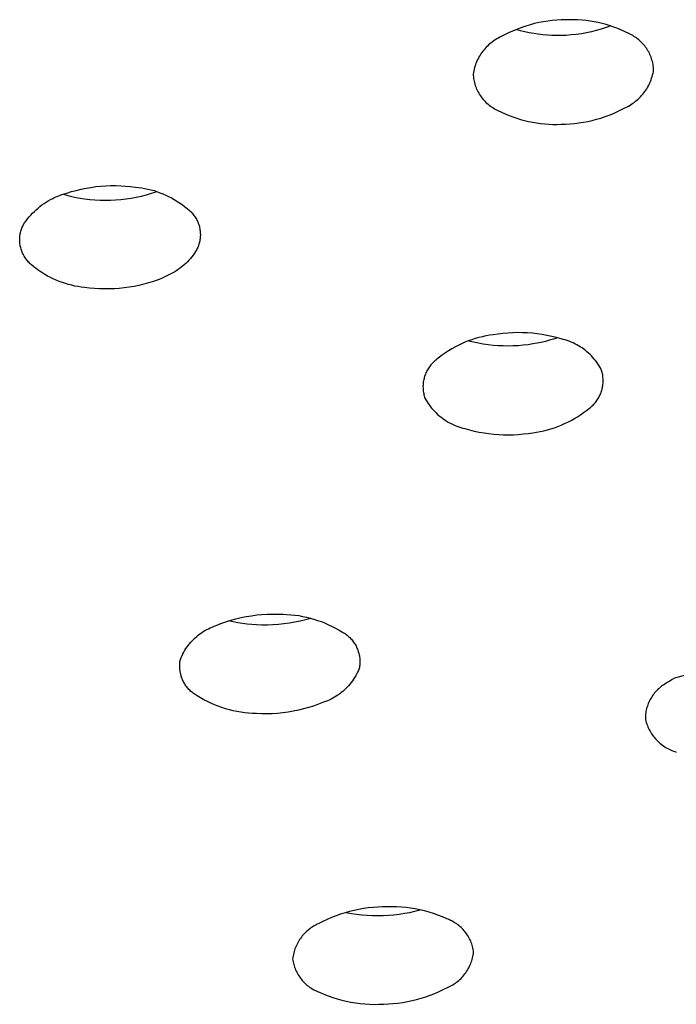
# Model space of a CAD drawing. Units: millimetres. Extents: x -322 to 218, y -728 to 760.
# Drawn here: x 182 to 192, y 656 to 671 of the extents above; entities that cross this region are included whole.
import ezdxf

# ---------------------------------------------------------------- set-up
doc = ezdxf.new("R2010")
doc.units = ezdxf.units.MM
doc.header["$MEASUREMENT"] = 0
doc.layers.add('Default', color=7, linetype='Continuous', true_color=0x000000)

msp = doc.modelspace()

# ---------------------------------------------------------------- linework, layer by layer
at = {"layer": 'Default', "color": 7, "true_color": 0xffffff}
for p, q in [((189.746, 670.945), (189.68, 670.921)), ((189.812, 670.967), (189.746, 670.945)), ((189.878, 670.987), (189.812, 670.967)), ((189.945, 671.004), (189.878, 670.987)), ((190.013, 671.02), (189.945, 671.004)), ((190.081, 671.033), (190.013, 671.02)), ((190.15, 671.043), (190.081, 671.033)), ((190.219, 671.052), (190.15, 671.043)), ((190.288, 671.058), (190.219, 671.052)), ((190.358, 671.062), (190.288, 671.058)), ((190.427, 671.064), (190.358, 671.062)), ((190.49, 671.065), (190.427, 671.064)), ((190.554, 671.065), (190.49, 671.065)), ((190.617, 671.063), (190.554, 671.065)), ((190.68, 671.059), (190.617, 671.063)), ((190.743, 671.052), (190.68, 671.059)), ((190.806, 671.044), (190.743, 671.052)), ((190.868, 671.033), (190.806, 671.044)), ((190.93, 671.021), (190.868, 671.033)), ((190.992, 671.006), (190.93, 671.021)), ((191.052, 670.942), (190.976, 670.918)), ((191.053, 670.989), (190.992, 671.006)), ((191.126, 670.969), (191.052, 670.942)), ((191.113, 670.971), (191.053, 670.989)), ((191.173, 670.95), (191.113, 670.971)), ((191.232, 670.928), (191.173, 670.95)), ((189.382, 670.781), (189.359, 670.768)), ((189.405, 670.793), (189.382, 670.781)), ((189.428, 670.805), (189.405, 670.793)), ((189.49, 670.837), (189.428, 670.805)), ((189.552, 670.867), (189.49, 670.837)), ((189.616, 670.895), (189.552, 670.867)), ((189.68, 670.921), (189.616, 670.895)), ((189.725, 670.895), (189.657, 670.915)), ((189.793, 670.878), (189.725, 670.895)), ((189.862, 670.863), (189.793, 670.878)), ((189.932, 670.85), (189.862, 670.863)), ((190.002, 670.839), (189.932, 670.85)), ((190.072, 670.831), (190.002, 670.839)), ((190.143, 670.825), (190.072, 670.831)), ((190.213, 670.821), (190.143, 670.825)), ((190.284, 670.82), (190.213, 670.821)), ((190.355, 670.82), (190.284, 670.82)), ((190.434, 670.823), (190.355, 670.82)), ((190.512, 670.829), (190.434, 670.823)), ((190.591, 670.837), (190.512, 670.829)), ((190.669, 670.848), (190.591, 670.837)), ((190.747, 670.861), (190.669, 670.848)), ((190.824, 670.878), (190.747, 670.861)), ((190.901, 670.897), (190.824, 670.878)), ((190.976, 670.918), (190.901, 670.897)), ((191.291, 670.903), (191.232, 670.928)), ((191.348, 670.877), (191.291, 670.903)), ((191.405, 670.849), (191.348, 670.877)), ((191.425, 670.839), (191.405, 670.849)), ((191.445, 670.829), (191.425, 670.839)), ((191.465, 670.818), (191.445, 670.829)), ((191.484, 670.807), (191.465, 670.818)), ((191.503, 670.795), (191.484, 670.807)), ((191.521, 670.782), (191.503, 670.795)), ((191.539, 670.769), (191.521, 670.782)), ((189.196, 670.639), (189.179, 670.62)), ((189.215, 670.657), (189.196, 670.639)), ((189.234, 670.675), (189.215, 670.657)), ((189.253, 670.692), (189.234, 670.675)), ((189.273, 670.709), (189.253, 670.692)), ((189.294, 670.725), (189.273, 670.709)), ((189.315, 670.74), (189.294, 670.725)), ((189.337, 670.755), (189.315, 670.74)), ((189.359, 670.768), (189.337, 670.755)), ((191.557, 670.755), (191.539, 670.769)), ((191.574, 670.74), (191.557, 670.755)), ((191.59, 670.725), (191.574, 670.74)), ((191.606, 670.709), (191.59, 670.725)), ((191.622, 670.693), (191.606, 670.709)), ((191.636, 670.676), (191.622, 670.693)), ((191.651, 670.658), (191.636, 670.676)), ((191.664, 670.641), (191.651, 670.658)), ((191.677, 670.622), (191.664, 670.641)), ((189.087, 670.493), (189.075, 670.47)), ((189.101, 670.515), (189.087, 670.493)), ((189.115, 670.537), (189.101, 670.515)), ((189.13, 670.559), (189.115, 670.537)), ((189.145, 670.579), (189.13, 670.559)), ((189.162, 670.6), (189.145, 670.579)), ((189.179, 670.62), (189.162, 670.6)), ((191.689, 670.604), (191.677, 670.622)), ((191.701, 670.584), (191.689, 670.604)), ((191.712, 670.565), (191.701, 670.584)), ((191.722, 670.545), (191.712, 670.565)), ((191.732, 670.525), (191.722, 670.545)), ((191.741, 670.504), (191.732, 670.525)), ((191.749, 670.483), (191.741, 670.504)), ((191.756, 670.462), (191.749, 670.483)), ((189.016, 670.325), (189.009, 670.3)), ((189.023, 670.35), (189.016, 670.325)), ((189.032, 670.375), (189.023, 670.35)), ((189.041, 670.399), (189.032, 670.375)), ((189.052, 670.423), (189.041, 670.399)), ((189.063, 670.447), (189.052, 670.423)), ((189.075, 670.47), (189.063, 670.447)), ((191.763, 670.441), (191.756, 670.462)), ((191.769, 670.419), (191.763, 670.441)), ((191.774, 670.397), (191.769, 670.419)), ((191.779, 670.375), (191.774, 670.397)), ((191.782, 670.353), (191.779, 670.375)), ((191.785, 670.331), (191.782, 670.353)), ((191.787, 670.308), (191.785, 670.331)), ((188.998, 670.249), (188.993, 670.224)), ((188.993, 670.224), (188.995, 670.201)), ((188.995, 670.201), (188.997, 670.179)), ((188.997, 670.179), (189, 670.157)), ((189.003, 670.275), (188.998, 670.249)), ((189.009, 670.3), (189.003, 670.275)), ((191.758, 670.159), (191.766, 670.184)), ((191.766, 670.184), (191.773, 670.209)), ((191.773, 670.209), (191.779, 670.235)), ((191.779, 670.235), (191.784, 670.26)), ((191.784, 670.26), (191.788, 670.286)), ((191.788, 670.286), (191.787, 670.308)), ((189, 670.157), (189.003, 670.135)), ((189.003, 670.135), (189.008, 670.113)), ((189.008, 670.113), (189.013, 670.091)), ((189.013, 670.091), (189.019, 670.069)), ((189.019, 670.069), (189.025, 670.048)), ((189.025, 670.048), (189.033, 670.027)), ((189.033, 670.027), (189.041, 670.006)), ((191.695, 670.017), (191.707, 670.039)), ((191.707, 670.039), (191.719, 670.063)), ((191.719, 670.063), (191.73, 670.086)), ((191.73, 670.086), (191.74, 670.11)), ((191.74, 670.11), (191.75, 670.135)), ((191.75, 670.135), (191.758, 670.159)), ((189.041, 670.006), (189.05, 669.985)), ((189.05, 669.985), (189.059, 669.965)), ((189.059, 669.965), (189.07, 669.945)), ((189.07, 669.945), (189.081, 669.925)), ((189.081, 669.925), (189.092, 669.906)), ((189.092, 669.906), (189.105, 669.887)), ((189.105, 669.887), (189.118, 669.869)), ((189.118, 669.869), (189.131, 669.851)), ((191.567, 669.852), (191.585, 669.871)), ((191.585, 669.871), (191.603, 669.89)), ((191.603, 669.89), (191.62, 669.91)), ((191.62, 669.91), (191.637, 669.93)), ((191.637, 669.93), (191.652, 669.951)), ((191.652, 669.951), (191.667, 669.972)), ((191.667, 669.972), (191.681, 669.994)), ((191.681, 669.994), (191.695, 670.017)), ((189.131, 669.851), (189.145, 669.834)), ((189.145, 669.834), (189.16, 669.817)), ((189.16, 669.817), (189.176, 669.801)), ((189.176, 669.801), (189.192, 669.785)), ((189.192, 669.785), (189.208, 669.77)), ((189.208, 669.77), (189.225, 669.755)), ((189.225, 669.755), (189.242, 669.741)), ((189.242, 669.741), (189.26, 669.728)), ((189.26, 669.728), (189.279, 669.715)), ((189.279, 669.715), (189.298, 669.703)), ((191.353, 669.705), (191.377, 669.716)), ((191.377, 669.716), (191.4, 669.728)), ((191.4, 669.728), (191.423, 669.741)), ((191.423, 669.741), (191.445, 669.755)), ((191.445, 669.755), (191.467, 669.77)), ((191.467, 669.77), (191.488, 669.785)), ((191.488, 669.785), (191.509, 669.801)), ((191.509, 669.801), (191.529, 669.817)), ((191.529, 669.817), (191.548, 669.834)), ((191.548, 669.834), (191.567, 669.852)), ((189.298, 669.703), (189.317, 669.691)), ((189.317, 669.691), (189.337, 669.68)), ((189.337, 669.68), (189.357, 669.67)), ((189.357, 669.67), (189.377, 669.661)), ((189.377, 669.661), (189.434, 669.633)), ((189.434, 669.633), (189.491, 669.606)), ((189.491, 669.606), (189.55, 669.582)), ((189.55, 669.582), (189.609, 669.559)), ((190.97, 669.542), (191.036, 669.564)), ((191.036, 669.564), (191.102, 669.588)), ((191.102, 669.588), (191.166, 669.614)), ((191.166, 669.614), (191.229, 669.642)), ((191.229, 669.642), (191.292, 669.673)), ((191.292, 669.673), (191.353, 669.705)), ((189.609, 669.559), (189.669, 669.539)), ((189.669, 669.539), (189.729, 669.52)), ((189.729, 669.52), (189.79, 669.504)), ((189.79, 669.504), (189.852, 669.489)), ((189.852, 669.489), (189.914, 669.477)), ((189.914, 669.477), (189.976, 669.466)), ((189.976, 669.466), (190.039, 669.458)), ((190.039, 669.458), (190.102, 669.451)), ((190.102, 669.451), (190.165, 669.447)), ((190.165, 669.447), (190.228, 669.444)), ((190.228, 669.444), (190.291, 669.444)), ((190.291, 669.444), (190.355, 669.446)), ((190.355, 669.446), (190.424, 669.448)), ((190.424, 669.448), (190.494, 669.452)), ((190.494, 669.452), (190.563, 669.458)), ((190.563, 669.458), (190.632, 669.466)), ((190.632, 669.466), (190.7, 669.477)), ((190.7, 669.477), (190.769, 669.49)), ((190.769, 669.49), (190.836, 669.505)), ((190.836, 669.505), (190.904, 669.523)), ((190.904, 669.523), (190.97, 669.542)), ((183.305, 668.492), (183.382, 668.495)), ((183.382, 668.495), (183.459, 668.496)), ((183.459, 668.496), (183.536, 668.494)), ((183.536, 668.494), (183.613, 668.489)), ((182.553, 668.329), (182.59, 668.344)), ((182.59, 668.344), (182.626, 668.357)), ((182.626, 668.357), (182.663, 668.369)), ((182.653, 668.363), (182.717, 668.344)), ((182.663, 668.369), (182.7, 668.379)), ((182.7, 668.379), (182.774, 668.402)), ((182.717, 668.344), (182.781, 668.328)), ((182.774, 668.402), (182.848, 668.422)), ((182.848, 668.422), (182.923, 668.44)), ((182.923, 668.44), (182.999, 668.455)), ((182.999, 668.455), (183.075, 668.468)), ((183.075, 668.468), (183.151, 668.479)), ((183.151, 668.479), (183.228, 668.487)), ((183.228, 668.487), (183.305, 668.492)), ((183.613, 668.489), (183.689, 668.482)), ((183.689, 668.482), (183.766, 668.473)), ((183.766, 668.473), (183.814, 668.467)), ((183.814, 668.467), (183.862, 668.46)), ((183.856, 668.333), (183.934, 668.353)), ((183.862, 668.46), (183.91, 668.452)), ((183.91, 668.452), (183.958, 668.442)), ((183.934, 668.353), (184.011, 668.376)), ((183.958, 668.442), (184.005, 668.43)), ((184.005, 668.43), (184.052, 668.417)), ((184.011, 668.376), (184.088, 668.401)), ((184.052, 668.417), (184.098, 668.402)), ((184.098, 668.402), (184.144, 668.385)), ((184.144, 668.385), (184.189, 668.367)), ((184.189, 668.367), (184.234, 668.348)), ((184.234, 668.348), (184.278, 668.327)), ((182.286, 668.172), (182.317, 668.196)), ((182.317, 668.196), (182.349, 668.218)), ((182.349, 668.218), (182.381, 668.24)), ((182.381, 668.24), (182.415, 668.26)), ((182.415, 668.26), (182.448, 668.279)), ((182.448, 668.279), (182.483, 668.297)), ((182.483, 668.297), (182.518, 668.314)), ((182.518, 668.314), (182.553, 668.329)), ((182.781, 668.328), (182.846, 668.313)), ((182.846, 668.313), (182.911, 668.301)), ((182.911, 668.301), (182.976, 668.291)), ((182.976, 668.291), (183.056, 668.281)), ((183.056, 668.281), (183.137, 668.274)), ((183.137, 668.274), (183.217, 668.269)), ((183.217, 668.269), (183.297, 668.268)), ((183.297, 668.268), (183.378, 668.269)), ((183.378, 668.269), (183.458, 668.273)), ((183.458, 668.273), (183.539, 668.279)), ((183.539, 668.279), (183.619, 668.289)), ((183.619, 668.289), (183.698, 668.301)), ((183.698, 668.301), (183.777, 668.315)), ((183.777, 668.315), (183.856, 668.333)), ((184.278, 668.327), (184.321, 668.305)), ((184.321, 668.305), (184.364, 668.281)), ((184.364, 668.281), (184.405, 668.256)), ((184.405, 668.256), (184.446, 668.23)), ((184.446, 668.23), (184.486, 668.202)), ((184.486, 668.202), (184.525, 668.173)), ((182.119, 668.01), (182.145, 668.04)), ((182.145, 668.04), (182.171, 668.068)), ((182.171, 668.068), (182.199, 668.096)), ((182.199, 668.096), (182.227, 668.122)), ((182.227, 668.122), (182.256, 668.148)), ((182.256, 668.148), (182.286, 668.172)), ((184.525, 668.173), (184.563, 668.142)), ((184.563, 668.142), (184.6, 668.111)), ((184.6, 668.111), (184.613, 668.099)), ((184.613, 668.099), (184.625, 668.087)), ((184.625, 668.087), (184.637, 668.074)), ((184.637, 668.074), (184.649, 668.061)), ((184.649, 668.061), (184.66, 668.048)), ((184.66, 668.048), (184.671, 668.034)), ((182.02, 667.869), (182.028, 667.885)), ((182.028, 667.885), (182.049, 667.918)), ((182.049, 667.918), (182.072, 667.949)), ((182.072, 667.949), (182.095, 667.98)), ((182.095, 667.98), (182.119, 668.01)), ((184.671, 668.034), (184.681, 668.02)), ((184.681, 668.02), (184.691, 668.005)), ((184.691, 668.005), (184.7, 667.99)), ((184.7, 667.99), (184.709, 667.975)), ((184.709, 667.975), (184.717, 667.96)), ((184.717, 667.96), (184.724, 667.944)), ((184.724, 667.944), (184.731, 667.928)), ((184.731, 667.928), (184.738, 667.912)), ((184.738, 667.912), (184.744, 667.895)), ((184.744, 667.895), (184.749, 667.878)), ((181.976, 667.719), (181.979, 667.736)), ((181.979, 667.736), (181.982, 667.754)), ((181.982, 667.754), (181.986, 667.771)), ((181.986, 667.771), (181.99, 667.788)), ((181.99, 667.788), (181.995, 667.804)), ((181.995, 667.804), (182, 667.821)), ((182, 667.821), (182.006, 667.837)), ((182.006, 667.837), (182.013, 667.854)), ((182.013, 667.854), (182.02, 667.869)), ((184.749, 667.878), (184.754, 667.862)), ((184.754, 667.862), (184.758, 667.845)), ((184.758, 667.845), (184.761, 667.828)), ((184.761, 667.828), (184.764, 667.81)), ((184.764, 667.81), (184.767, 667.793)), ((184.767, 667.793), (184.768, 667.776)), ((184.768, 667.776), (184.769, 667.758)), ((184.769, 667.758), (184.77, 667.741)), ((184.77, 667.741), (184.77, 667.723)), ((181.972, 667.667), (181.973, 667.684)), ((181.972, 667.65), (181.972, 667.667)), ((181.973, 667.632), (181.972, 667.65)), ((181.973, 667.684), (181.974, 667.702)), ((181.974, 667.615), (181.973, 667.632)), ((181.974, 667.702), (181.976, 667.719)), ((181.976, 667.597), (181.974, 667.615)), ((181.978, 667.58), (181.976, 667.597)), ((181.981, 667.563), (181.978, 667.58)), ((184.747, 667.586), (184.742, 667.569)), ((184.752, 667.603), (184.747, 667.586)), ((184.757, 667.62), (184.752, 667.603)), ((184.76, 667.637), (184.757, 667.62)), ((184.763, 667.654), (184.76, 667.637)), ((184.766, 667.671), (184.763, 667.654)), ((184.768, 667.688), (184.766, 667.671)), ((184.769, 667.706), (184.768, 667.688)), ((184.77, 667.723), (184.769, 667.706)), ((181.985, 667.546), (181.981, 667.563)), ((181.989, 667.529), (181.985, 667.546)), ((181.993, 667.512), (181.989, 667.529)), ((181.999, 667.495), (181.993, 667.512)), ((182.005, 667.479), (181.999, 667.495)), ((182.011, 667.463), (182.005, 667.479)), ((182.018, 667.447), (182.011, 667.463)), ((182.026, 667.431), (182.018, 667.447)), ((182.034, 667.415), (182.026, 667.431)), ((184.678, 667.448), (184.658, 667.42)), ((184.696, 667.476), (184.678, 667.448)), ((184.714, 667.505), (184.696, 667.476)), ((184.722, 667.521), (184.714, 667.505)), ((184.729, 667.537), (184.722, 667.521)), ((184.736, 667.553), (184.729, 667.537)), ((184.742, 667.569), (184.736, 667.553)), ((182.042, 667.4), (182.034, 667.415)), ((182.052, 667.385), (182.042, 667.4)), ((182.061, 667.371), (182.052, 667.385)), ((182.071, 667.357), (182.061, 667.371)), ((182.082, 667.343), (182.071, 667.357)), ((182.093, 667.329), (182.082, 667.343)), ((182.105, 667.316), (182.093, 667.329)), ((182.117, 667.304), (182.105, 667.316)), ((182.129, 667.291), (182.117, 667.304)), ((182.142, 667.28), (182.129, 667.291)), ((182.156, 667.267), (182.142, 667.28)), ((184.545, 667.291), (184.52, 667.268)), ((184.569, 667.315), (184.545, 667.291)), ((184.593, 667.34), (184.569, 667.315)), ((184.615, 667.366), (184.593, 667.34)), ((184.637, 667.392), (184.615, 667.366)), ((184.658, 667.42), (184.637, 667.392)), ((182.194, 667.234), (182.156, 667.267)), ((182.234, 667.204), (182.194, 667.234)), ((182.275, 667.174), (182.234, 667.204)), ((182.317, 667.147), (182.275, 667.174)), ((182.36, 667.12), (182.317, 667.147)), ((184.324, 667.132), (184.293, 667.116)), ((184.354, 667.148), (184.324, 667.132)), ((184.383, 667.166), (184.354, 667.148)), ((184.412, 667.185), (184.383, 667.166)), ((184.44, 667.204), (184.412, 667.185)), ((184.467, 667.225), (184.44, 667.204)), ((184.494, 667.246), (184.467, 667.225)), ((184.52, 667.268), (184.494, 667.246)), ((182.404, 667.095), (182.36, 667.12)), ((182.448, 667.072), (182.404, 667.095)), ((182.493, 667.05), (182.448, 667.072)), ((182.539, 667.029), (182.493, 667.05)), ((182.586, 667.01), (182.539, 667.029)), ((182.633, 666.993), (182.586, 667.01)), ((182.681, 666.977), (182.633, 666.993)), ((182.729, 666.963), (182.681, 666.977)), ((183.894, 666.968), (183.819, 666.95)), ((183.968, 666.988), (183.894, 666.968)), ((184.042, 667.011), (183.968, 666.988)), ((184.087, 667.027), (184.042, 667.011)), ((184.132, 667.043), (184.087, 667.027)), ((184.176, 667.062), (184.132, 667.043)), ((184.219, 667.081), (184.176, 667.062)), ((184.262, 667.102), (184.219, 667.081)), ((184.293, 667.116), (184.262, 667.102)), ((182.778, 666.951), (182.729, 666.963)), ((182.827, 666.94), (182.778, 666.951)), ((182.877, 666.931), (182.827, 666.94)), ((182.926, 666.923), (182.877, 666.931)), ((182.976, 666.918), (182.926, 666.923)), ((183.053, 666.908), (182.976, 666.918)), ((183.13, 666.901), (183.053, 666.908)), ((183.207, 666.897), (183.13, 666.901)), ((183.284, 666.895), (183.207, 666.897)), ((183.361, 666.895), (183.284, 666.895)), ((183.438, 666.898), (183.361, 666.895)), ((183.515, 666.904), (183.438, 666.898)), ((183.591, 666.912), (183.515, 666.904)), ((183.667, 666.922), (183.591, 666.912)), ((183.743, 666.935), (183.667, 666.922)), ((183.819, 666.95), (183.743, 666.935)), ((189.531, 666.212), (189.455, 666.205)), ((189.607, 666.216), (189.531, 666.212)), ((189.683, 666.218), (189.607, 666.216)), ((189.759, 666.217), (189.683, 666.218)), ((189.835, 666.213), (189.759, 666.217)), ((189.911, 666.208), (189.835, 666.213)), ((189.987, 666.199), (189.911, 666.208)), ((188.866, 666.068), (188.814, 666.045)), ((188.919, 666.089), (188.866, 666.068)), ((188.972, 666.108), (188.919, 666.089)), ((189, 666.07), (188.925, 666.088)), ((189.026, 666.125), (188.972, 666.108)), ((189.075, 666.054), (189, 666.07)), ((189.081, 666.141), (189.026, 666.125)), ((189.151, 666.04), (189.075, 666.054)), ((189.136, 666.155), (189.081, 666.141)), ((189.192, 666.167), (189.136, 666.155)), ((189.248, 666.177), (189.192, 666.167)), ((189.304, 666.185), (189.248, 666.177)), ((189.379, 666.196), (189.304, 666.185)), ((189.455, 666.205), (189.379, 666.196)), ((189.984, 666.054), (189.92, 666.042)), ((190.048, 666.067), (189.984, 666.054)), ((190.062, 666.188), (189.987, 666.199)), ((190.112, 666.082), (190.048, 666.067)), ((190.137, 666.175), (190.062, 666.188)), ((190.175, 666.099), (190.112, 666.082)), ((190.212, 666.159), (190.137, 666.175)), ((190.238, 666.118), (190.175, 666.099)), ((190.286, 666.141), (190.212, 666.159)), ((190.3, 666.139), (190.238, 666.118)), ((190.359, 666.121), (190.286, 666.141)), ((190.39, 666.113), (190.359, 666.121)), ((190.421, 666.104), (190.39, 666.113)), ((190.452, 666.095), (190.421, 666.104)), ((190.482, 666.084), (190.452, 666.095)), ((190.512, 666.072), (190.482, 666.084)), ((190.541, 666.059), (190.512, 666.072)), ((190.57, 666.045), (190.541, 666.059)), ((188.566, 665.907), (188.519, 665.874)), ((188.614, 665.938), (188.566, 665.907)), ((188.662, 665.967), (188.614, 665.938)), ((188.712, 665.995), (188.662, 665.967)), ((188.762, 666.021), (188.712, 665.995)), ((188.814, 666.045), (188.762, 666.021)), ((189.228, 666.029), (189.151, 666.04)), ((189.304, 666.02), (189.228, 666.029)), ((189.381, 666.014), (189.304, 666.02)), ((189.459, 666.011), (189.381, 666.014)), ((189.536, 666.01), (189.459, 666.011)), ((189.613, 666.011), (189.536, 666.01)), ((189.69, 666.015), (189.613, 666.011)), ((189.767, 666.022), (189.69, 666.015)), ((189.844, 666.031), (189.767, 666.022)), ((189.92, 666.042), (189.844, 666.031)), ((190.598, 666.03), (190.57, 666.045)), ((190.626, 666.015), (190.598, 666.03)), ((190.653, 665.998), (190.626, 666.015)), ((190.68, 665.98), (190.653, 665.998)), ((190.706, 665.962), (190.68, 665.98)), ((190.732, 665.942), (190.706, 665.962)), ((190.756, 665.922), (190.732, 665.942)), ((190.78, 665.901), (190.756, 665.922)), ((190.804, 665.879), (190.78, 665.901)), ((188.374, 665.757), (188.362, 665.744)), ((188.388, 665.77), (188.374, 665.757)), ((188.401, 665.782), (188.388, 665.77)), ((188.415, 665.793), (188.401, 665.782)), ((188.429, 665.805), (188.415, 665.793)), ((188.474, 665.84), (188.429, 665.805)), ((188.519, 665.874), (188.474, 665.84)), ((190.826, 665.856), (190.804, 665.879)), ((190.848, 665.833), (190.826, 665.856)), ((190.869, 665.809), (190.848, 665.833)), ((190.889, 665.784), (190.869, 665.809)), ((190.909, 665.758), (190.889, 665.784)), ((190.927, 665.732), (190.909, 665.758)), ((188.27, 665.61), (188.262, 665.593)), ((188.278, 665.626), (188.27, 665.61)), ((188.286, 665.642), (188.278, 665.626)), ((188.296, 665.658), (188.286, 665.642)), ((188.305, 665.673), (188.296, 665.658)), ((188.316, 665.688), (188.305, 665.673)), ((188.327, 665.703), (188.316, 665.688)), ((188.338, 665.717), (188.327, 665.703)), ((188.35, 665.731), (188.338, 665.717)), ((188.362, 665.744), (188.35, 665.731)), ((190.945, 665.705), (190.927, 665.732)), ((190.961, 665.678), (190.945, 665.705)), ((190.977, 665.65), (190.961, 665.678)), ((190.983, 665.633), (190.977, 665.65)), ((190.988, 665.615), (190.983, 665.633)), ((190.992, 665.598), (190.988, 665.615)), ((190.996, 665.58), (190.992, 665.598)), ((188.222, 665.454), (188.22, 665.436)), ((188.225, 665.472), (188.222, 665.454)), ((188.229, 665.49), (188.225, 665.472)), ((188.233, 665.507), (188.229, 665.49)), ((188.237, 665.525), (188.233, 665.507)), ((188.243, 665.542), (188.237, 665.525)), ((188.249, 665.559), (188.243, 665.542)), ((188.255, 665.576), (188.249, 665.559)), ((188.262, 665.593), (188.255, 665.576)), ((191, 665.562), (190.996, 665.58)), ((191.002, 665.544), (191, 665.562)), ((191.004, 665.526), (191.002, 665.544)), ((191.006, 665.508), (191.004, 665.526)), ((191.007, 665.49), (191.006, 665.508)), ((191.006, 665.435), (191.007, 665.454)), ((191.007, 665.472), (191.007, 665.49)), ((191.007, 665.454), (191.007, 665.472)), ((188.218, 665.399), (188.217, 665.381)), ((188.217, 665.381), (188.218, 665.363)), ((188.219, 665.418), (188.218, 665.399)), ((188.218, 665.363), (188.218, 665.345)), ((188.218, 665.345), (188.22, 665.327)), ((188.22, 665.436), (188.219, 665.418)), ((188.22, 665.327), (188.222, 665.309)), ((188.222, 665.309), (188.225, 665.291)), ((188.225, 665.291), (188.228, 665.273)), ((190.969, 665.277), (190.976, 665.294)), ((190.976, 665.294), (190.982, 665.311)), ((190.982, 665.311), (190.987, 665.328)), ((190.987, 665.328), (190.992, 665.346)), ((190.992, 665.346), (190.996, 665.363)), ((190.996, 665.363), (190.999, 665.381)), ((190.999, 665.381), (191.002, 665.399)), ((191.002, 665.399), (191.004, 665.417)), ((191.004, 665.417), (191.006, 665.435)), ((188.228, 665.273), (188.232, 665.255)), ((188.232, 665.255), (188.237, 665.238)), ((188.237, 665.238), (188.242, 665.22)), ((188.242, 665.22), (188.247, 665.203)), ((188.247, 665.203), (188.263, 665.175)), ((188.263, 665.175), (188.28, 665.148)), ((188.28, 665.148), (188.297, 665.121)), ((190.886, 665.136), (190.898, 665.151)), ((190.898, 665.151), (190.909, 665.165)), ((190.909, 665.165), (190.919, 665.18)), ((190.919, 665.18), (190.929, 665.195)), ((190.929, 665.195), (190.938, 665.211)), ((190.938, 665.211), (190.947, 665.227)), ((190.947, 665.227), (190.955, 665.243)), ((190.955, 665.243), (190.962, 665.26)), ((190.962, 665.26), (190.969, 665.277)), ((188.297, 665.121), (188.316, 665.095)), ((188.316, 665.095), (188.335, 665.069)), ((188.335, 665.069), (188.355, 665.044)), ((188.355, 665.044), (188.376, 665.02)), ((188.376, 665.02), (188.398, 664.997)), ((188.398, 664.997), (188.42, 664.974)), ((190.705, 664.979), (190.751, 665.013)), ((190.751, 665.013), (190.795, 665.048)), ((190.795, 665.048), (190.809, 665.06)), ((190.809, 665.06), (190.823, 665.071)), ((190.823, 665.071), (190.837, 665.083)), ((190.837, 665.083), (190.85, 665.096)), ((190.85, 665.096), (190.863, 665.109)), ((190.863, 665.109), (190.875, 665.122)), ((190.875, 665.122), (190.886, 665.136)), ((188.42, 664.974), (188.444, 664.952)), ((188.444, 664.952), (188.468, 664.931)), ((188.468, 664.931), (188.493, 664.911)), ((188.493, 664.911), (188.518, 664.891)), ((188.518, 664.891), (188.544, 664.873)), ((188.544, 664.873), (188.571, 664.855)), ((188.571, 664.855), (188.598, 664.838)), ((188.598, 664.838), (188.626, 664.823)), ((190.462, 664.832), (190.512, 664.858)), ((190.512, 664.858), (190.562, 664.886)), ((190.562, 664.886), (190.611, 664.915)), ((190.611, 664.915), (190.658, 664.946)), ((190.658, 664.946), (190.705, 664.979)), ((188.626, 664.823), (188.655, 664.808)), ((188.655, 664.808), (188.683, 664.794)), ((188.683, 664.794), (188.713, 664.781)), ((188.713, 664.781), (188.742, 664.769)), ((188.742, 664.769), (188.773, 664.759)), ((188.773, 664.759), (188.803, 664.749)), ((188.803, 664.749), (188.834, 664.74)), ((188.834, 664.74), (188.865, 664.732)), ((188.865, 664.732), (188.938, 664.712)), ((188.938, 664.712), (189.012, 664.694)), ((189.012, 664.694), (189.087, 664.678)), ((189.976, 664.676), (190.032, 664.687)), ((190.032, 664.687), (190.088, 664.698)), ((190.088, 664.698), (190.143, 664.712)), ((190.143, 664.712), (190.198, 664.728)), ((190.198, 664.728), (190.252, 664.745)), ((190.252, 664.745), (190.305, 664.764)), ((190.305, 664.764), (190.358, 664.785)), ((190.358, 664.785), (190.41, 664.808)), ((190.41, 664.808), (190.462, 664.832)), ((189.087, 664.678), (189.162, 664.665)), ((189.162, 664.665), (189.237, 664.654)), ((189.237, 664.654), (189.313, 664.645)), ((189.313, 664.645), (189.389, 664.64)), ((189.389, 664.64), (189.465, 664.636)), ((189.465, 664.636), (189.541, 664.635)), ((189.541, 664.635), (189.617, 664.637)), ((189.617, 664.637), (189.693, 664.641)), ((189.693, 664.641), (189.769, 664.648)), ((189.769, 664.648), (189.845, 664.657)), ((189.845, 664.657), (189.92, 664.668)), ((189.92, 664.668), (189.976, 664.676)), ((185.243, 661.762), (185.321, 661.784)), ((185.321, 661.784), (185.401, 661.803)), ((185.401, 661.803), (185.481, 661.819)), ((185.481, 661.819), (185.562, 661.833)), ((185.562, 661.833), (185.643, 661.844)), ((185.643, 661.844), (185.724, 661.852)), ((185.724, 661.852), (185.806, 661.857)), ((185.806, 661.857), (185.887, 661.859)), ((185.887, 661.859), (185.969, 661.858)), ((185.969, 661.858), (186.051, 661.855)), ((186.051, 661.855), (186.111, 661.853)), ((186.111, 661.853), (186.172, 661.848)), ((186.172, 661.848), (186.232, 661.842)), ((186.232, 661.842), (186.292, 661.834)), ((186.292, 661.834), (186.352, 661.823)), ((186.352, 661.823), (186.411, 661.811)), ((186.481, 661.792), (186.399, 661.769)), ((186.411, 661.811), (186.47, 661.796)), ((186.47, 661.796), (186.529, 661.78)), ((184.868, 661.617), (184.896, 661.632)), ((184.896, 661.632), (184.924, 661.646)), ((184.924, 661.646), (184.953, 661.658)), ((184.953, 661.658), (184.982, 661.67)), ((184.982, 661.67), (185.012, 661.68)), ((185.012, 661.68), (185.088, 661.71)), ((185.088, 661.71), (185.165, 661.737)), ((185.165, 661.737), (185.243, 661.762)), ((185.279, 661.737), (185.208, 661.753)), ((185.35, 661.723), (185.279, 661.737)), ((185.422, 661.711), (185.35, 661.723)), ((185.494, 661.702), (185.422, 661.711)), ((185.566, 661.695), (185.494, 661.702)), ((185.638, 661.69), (185.566, 661.695)), ((185.724, 661.687), (185.638, 661.69)), ((185.809, 661.687), (185.724, 661.687)), ((185.894, 661.69), (185.809, 661.687)), ((185.979, 661.696), (185.894, 661.69)), ((186.064, 661.705), (185.979, 661.696)), ((186.149, 661.716), (186.064, 661.705)), ((186.233, 661.731), (186.149, 661.716)), ((186.316, 661.749), (186.233, 661.731)), ((186.399, 661.769), (186.316, 661.749)), ((186.529, 661.78), (186.586, 661.761)), ((186.586, 661.761), (186.644, 661.741)), ((186.644, 661.741), (186.7, 661.719)), ((186.7, 661.719), (186.756, 661.694)), ((186.756, 661.694), (186.81, 661.668)), ((186.81, 661.668), (186.864, 661.641)), ((186.864, 661.641), (186.917, 661.611)), ((184.667, 661.469), (184.69, 661.49)), ((184.69, 661.49), (184.713, 661.511)), ((184.713, 661.511), (184.737, 661.531)), ((184.737, 661.531), (184.762, 661.55)), ((184.762, 661.55), (184.788, 661.568)), ((184.788, 661.568), (184.814, 661.586)), ((184.814, 661.586), (184.841, 661.602)), ((184.841, 661.602), (184.868, 661.617)), ((186.917, 661.611), (186.969, 661.579)), ((186.969, 661.579), (186.985, 661.57)), ((186.985, 661.57), (187, 661.561)), ((187, 661.561), (187.015, 661.551)), ((187.015, 661.551), (187.029, 661.54)), ((187.029, 661.54), (187.044, 661.529)), ((187.044, 661.529), (187.057, 661.518)), ((187.057, 661.518), (187.071, 661.506)), ((187.071, 661.506), (187.084, 661.493)), ((187.084, 661.493), (187.096, 661.481)), ((187.096, 661.481), (187.108, 661.467)), ((184.547, 661.324), (184.565, 661.35)), ((184.565, 661.35), (184.584, 661.375)), ((184.584, 661.375), (184.603, 661.399)), ((184.603, 661.399), (184.624, 661.423)), ((184.624, 661.423), (184.645, 661.446)), ((184.645, 661.446), (184.667, 661.469)), ((187.108, 661.467), (187.12, 661.454)), ((187.12, 661.454), (187.131, 661.44)), ((187.131, 661.44), (187.142, 661.425)), ((187.142, 661.425), (187.152, 661.41)), ((187.152, 661.41), (187.162, 661.395)), ((187.162, 661.395), (187.171, 661.38)), ((187.171, 661.38), (187.18, 661.364)), ((187.18, 661.364), (187.188, 661.348)), ((187.188, 661.348), (187.195, 661.331)), ((187.195, 661.331), (187.202, 661.315)), ((184.46, 661.157), (184.472, 661.186)), ((184.472, 661.186), (184.486, 661.215)), ((184.486, 661.215), (184.5, 661.243)), ((184.5, 661.243), (184.515, 661.27)), ((184.515, 661.27), (184.53, 661.297)), ((184.53, 661.297), (184.547, 661.324)), ((187.202, 661.315), (187.208, 661.298)), ((187.208, 661.298), (187.214, 661.281)), ((187.214, 661.281), (187.219, 661.264)), ((187.219, 661.264), (187.224, 661.246)), ((187.224, 661.246), (187.228, 661.229)), ((187.228, 661.229), (187.232, 661.211)), ((187.232, 661.211), (187.234, 661.194)), ((187.234, 661.194), (187.237, 661.176)), ((187.237, 661.176), (187.238, 661.158)), ((184.45, 661.068), (184.451, 661.086)), ((184.45, 661.05), (184.45, 661.068)), ((184.45, 661.032), (184.45, 661.05)), ((184.451, 661.014), (184.45, 661.032)), ((184.451, 661.086), (184.452, 661.104)), ((184.452, 661.104), (184.454, 661.122)), ((184.454, 661.122), (184.457, 661.139)), ((184.457, 661.139), (184.46, 661.157)), ((187.232, 661.032), (187.229, 661.015)), ((187.235, 661.05), (187.232, 661.032)), ((187.237, 661.068), (187.235, 661.05)), ((187.238, 661.086), (187.237, 661.068)), ((187.238, 661.158), (187.239, 661.14)), ((187.239, 661.104), (187.238, 661.086)), ((187.239, 661.14), (187.239, 661.122)), ((187.239, 661.122), (187.239, 661.104)), ((192.958, 661.1), (192.114, 660.865)), ((184.453, 660.996), (184.451, 661.014)), ((184.455, 660.978), (184.453, 660.996)), ((184.458, 660.961), (184.455, 660.978)), ((184.461, 660.943), (184.458, 660.961)), ((184.465, 660.925), (184.461, 660.943)), ((184.47, 660.908), (184.465, 660.925)), ((184.475, 660.891), (184.47, 660.908)), ((184.481, 660.874), (184.475, 660.891)), ((184.487, 660.857), (184.481, 660.874)), ((187.159, 660.875), (187.142, 660.848)), ((187.175, 660.902), (187.159, 660.875)), ((187.19, 660.929), (187.175, 660.902)), ((187.204, 660.957), (187.19, 660.929)), ((187.217, 660.986), (187.204, 660.957)), ((187.229, 661.015), (187.217, 660.986)), ((184.494, 660.84), (184.487, 660.857)), ((184.502, 660.824), (184.494, 660.84)), ((184.51, 660.808), (184.502, 660.824)), ((184.518, 660.792), (184.51, 660.808)), ((184.527, 660.777), (184.518, 660.792)), ((184.537, 660.762), (184.527, 660.777)), ((184.547, 660.747), (184.537, 660.762)), ((184.558, 660.732), (184.547, 660.747)), ((184.569, 660.718), (184.558, 660.732)), ((184.581, 660.705), (184.569, 660.718)), ((187.044, 660.726), (187.022, 660.703)), ((187.065, 660.749), (187.044, 660.726)), ((187.086, 660.773), (187.065, 660.749)), ((187.105, 660.797), (187.086, 660.773)), ((187.124, 660.822), (187.105, 660.797)), ((187.142, 660.848), (187.124, 660.822)), ((191.893, 660.727), (191.877, 660.713)), ((191.91, 660.74), (191.893, 660.727)), ((191.927, 660.752), (191.91, 660.74)), ((191.945, 660.764), (191.927, 660.752)), ((191.963, 660.775), (191.945, 660.764)), ((191.981, 660.786), (191.963, 660.775)), ((192, 660.796), (191.981, 660.786)), ((192.037, 660.82), (192, 660.796)), ((192.075, 660.844), (192.037, 660.82)), ((192.114, 660.865), (192.075, 660.844)), ((184.593, 660.691), (184.581, 660.705)), ((184.605, 660.678), (184.593, 660.691)), ((184.618, 660.666), (184.605, 660.678)), ((184.632, 660.654), (184.618, 660.666)), ((184.646, 660.642), (184.632, 660.654)), ((184.66, 660.631), (184.646, 660.642)), ((184.674, 660.621), (184.66, 660.631)), ((184.689, 660.611), (184.674, 660.621)), ((184.704, 660.601), (184.689, 660.611)), ((184.72, 660.592), (184.704, 660.601)), ((184.772, 660.561), (184.72, 660.592)), ((186.848, 660.57), (186.821, 660.554)), ((186.875, 660.586), (186.848, 660.57)), ((186.901, 660.604), (186.875, 660.586)), ((186.927, 660.622), (186.901, 660.604)), ((186.952, 660.641), (186.927, 660.622)), ((186.976, 660.661), (186.952, 660.641)), ((186.999, 660.682), (186.976, 660.661)), ((187.022, 660.703), (186.999, 660.682)), ((191.753, 660.568), (191.743, 660.55)), ((191.765, 660.586), (191.753, 660.568)), ((191.777, 660.603), (191.765, 660.586)), ((191.79, 660.62), (191.777, 660.603)), ((191.803, 660.637), (191.79, 660.62)), ((191.817, 660.653), (191.803, 660.637)), ((191.831, 660.669), (191.817, 660.653)), ((191.846, 660.684), (191.831, 660.669)), ((191.861, 660.699), (191.846, 660.684)), ((191.877, 660.713), (191.861, 660.699)), ((184.825, 660.531), (184.772, 660.561)), ((184.879, 660.503), (184.825, 660.531)), ((184.933, 660.477), (184.879, 660.503)), ((184.989, 660.453), (184.933, 660.477)), ((185.045, 660.43), (184.989, 660.453)), ((185.102, 660.41), (185.045, 660.43)), ((185.16, 660.391), (185.102, 660.41)), ((186.446, 660.41), (186.368, 660.388)), ((186.524, 660.434), (186.446, 660.41)), ((186.601, 660.462), (186.524, 660.434)), ((186.678, 660.492), (186.601, 660.462)), ((186.707, 660.502), (186.678, 660.492)), ((186.736, 660.514), (186.707, 660.502)), ((186.765, 660.526), (186.736, 660.514)), ((186.793, 660.54), (186.765, 660.526)), ((186.821, 660.554), (186.793, 660.54)), ((191.685, 660.413), (191.679, 660.393)), ((191.691, 660.433), (191.685, 660.413)), ((191.698, 660.453), (191.691, 660.433)), ((191.706, 660.473), (191.698, 660.453)), ((191.714, 660.493), (191.706, 660.473)), ((191.723, 660.512), (191.714, 660.493)), ((191.732, 660.531), (191.723, 660.512)), ((191.743, 660.55), (191.732, 660.531)), ((185.219, 660.375), (185.16, 660.391)), ((185.278, 660.361), (185.219, 660.375)), ((185.337, 660.348), (185.278, 660.361)), ((185.397, 660.338), (185.337, 660.348)), ((185.457, 660.329), (185.397, 660.338)), ((185.517, 660.323), (185.457, 660.329)), ((185.578, 660.319), (185.517, 660.323)), ((185.638, 660.317), (185.578, 660.319)), ((185.72, 660.313), (185.638, 660.317)), ((185.802, 660.313), (185.72, 660.313)), ((185.884, 660.315), (185.802, 660.313)), ((185.965, 660.32), (185.884, 660.315)), ((186.046, 660.328), (185.965, 660.32)), ((186.128, 660.339), (186.046, 660.328)), ((186.208, 660.353), (186.128, 660.339)), ((186.288, 660.369), (186.208, 660.353)), ((186.368, 660.388), (186.288, 660.369)), ((191.661, 660.267), (191.66, 660.245)), ((191.662, 660.288), (191.661, 660.267)), ((191.664, 660.309), (191.662, 660.288)), ((191.667, 660.33), (191.664, 660.309)), ((191.67, 660.351), (191.667, 660.33)), ((191.675, 660.372), (191.67, 660.351)), ((191.679, 660.393), (191.675, 660.372)), ((191.66, 660.245), (191.661, 660.224)), ((191.661, 660.224), (191.667, 660.201)), ((191.667, 660.201), (191.674, 660.178)), ((191.674, 660.178), (191.682, 660.155)), ((191.682, 660.155), (191.691, 660.132)), ((191.691, 660.132), (191.7, 660.11)), ((191.7, 660.11), (191.71, 660.088)), ((191.71, 660.088), (191.721, 660.066)), ((191.721, 660.066), (191.733, 660.045)), ((191.733, 660.045), (191.745, 660.024)), ((191.745, 660.024), (191.758, 660.004)), ((191.758, 660.004), (191.772, 659.984)), ((191.772, 659.984), (191.786, 659.964)), ((191.786, 659.964), (191.802, 659.945)), ((191.802, 659.945), (191.817, 659.927)), ((191.817, 659.927), (191.834, 659.909)), ((191.834, 659.909), (191.851, 659.892)), ((191.851, 659.892), (191.868, 659.875)), ((191.868, 659.875), (191.886, 659.859)), ((191.886, 659.859), (191.905, 659.843)), ((191.905, 659.843), (191.924, 659.828)), ((191.924, 659.828), (191.944, 659.814)), ((191.944, 659.814), (191.964, 659.801)), ((191.964, 659.801), (191.985, 659.788)), ((191.985, 659.788), (192.006, 659.776)), ((192.006, 659.776), (192.027, 659.765)), ((192.027, 659.765), (192.049, 659.754)), ((192.049, 659.754), (192.071, 659.744)), ((192.071, 659.744), (192.094, 659.735)), ((192.094, 659.735), (192.116, 659.727)), ((192.116, 659.727), (192.139, 659.719)), ((186.94, 657.209), (186.871, 657.185)), ((187.01, 657.231), (186.94, 657.209)), ((187.081, 657.251), (187.01, 657.231)), ((187.026, 657.236), (187.108, 657.222)), ((187.153, 657.268), (187.081, 657.251)), ((187.108, 657.222), (187.19, 657.21)), ((187.225, 657.283), (187.153, 657.268)), ((187.19, 657.21), (187.272, 657.2)), ((187.297, 657.296), (187.225, 657.283)), ((187.37, 657.306), (187.297, 657.296)), ((187.443, 657.314), (187.37, 657.306)), ((187.517, 657.319), (187.443, 657.314)), ((187.59, 657.321), (187.517, 657.319)), ((187.663, 657.324), (187.59, 657.321)), ((187.736, 657.325), (187.663, 657.324)), ((187.809, 657.323), (187.736, 657.325)), ((187.767, 657.201), (187.849, 657.211)), ((187.882, 657.318), (187.809, 657.323)), ((187.849, 657.211), (187.931, 657.223)), ((187.954, 657.311), (187.882, 657.318)), ((187.931, 657.223), (188.012, 657.238)), ((188.026, 657.302), (187.954, 657.311)), ((188.012, 657.238), (188.093, 657.255)), ((188.098, 657.29), (188.026, 657.302)), ((188.093, 657.255), (188.173, 657.275)), ((188.17, 657.275), (188.098, 657.29)), ((188.241, 657.259), (188.17, 657.275)), ((188.311, 657.239), (188.241, 657.259)), ((188.381, 657.218), (188.311, 657.239)), ((188.449, 657.194), (188.381, 657.218)), ((186.581, 657.054), (186.561, 657.044)), ((186.602, 657.064), (186.581, 657.054)), ((186.668, 657.097), (186.602, 657.064)), ((186.734, 657.129), (186.668, 657.097)), ((186.802, 657.158), (186.734, 657.129)), ((186.871, 657.185), (186.802, 657.158)), ((187.272, 657.2), (187.354, 657.194)), ((187.354, 657.194), (187.437, 657.19)), ((187.437, 657.19), (187.52, 657.189)), ((187.52, 657.189), (187.602, 657.19)), ((187.602, 657.19), (187.685, 657.194)), ((187.685, 657.194), (187.767, 657.201)), ((188.517, 657.167), (188.449, 657.194)), ((188.584, 657.138), (188.517, 657.167)), ((188.605, 657.131), (188.584, 657.138)), ((188.625, 657.122), (188.605, 657.131)), ((188.645, 657.113), (188.625, 657.122)), ((188.664, 657.104), (188.645, 657.113)), ((188.683, 657.093), (188.664, 657.104)), ((188.702, 657.082), (188.683, 657.093)), ((188.721, 657.071), (188.702, 657.082)), ((188.739, 657.058), (188.721, 657.071)), ((188.756, 657.045), (188.739, 657.058)), ((186.378, 656.906), (186.363, 656.889)), ((186.394, 656.923), (186.378, 656.906)), ((186.411, 656.939), (186.394, 656.923)), ((186.428, 656.954), (186.411, 656.939)), ((186.445, 656.969), (186.428, 656.954)), ((186.464, 656.983), (186.445, 656.969)), ((186.482, 656.997), (186.464, 656.983)), ((186.501, 657.009), (186.482, 656.997)), ((186.521, 657.022), (186.501, 657.009)), ((186.541, 657.033), (186.521, 657.022)), ((186.561, 657.044), (186.541, 657.033)), ((188.774, 657.032), (188.756, 657.045)), ((188.79, 657.018), (188.774, 657.032)), ((188.806, 657.003), (188.79, 657.018)), ((188.822, 656.988), (188.806, 657.003)), ((188.837, 656.972), (188.822, 656.988)), ((188.852, 656.956), (188.837, 656.972)), ((188.866, 656.939), (188.852, 656.956)), ((188.879, 656.922), (188.866, 656.939)), ((188.892, 656.904), (188.879, 656.922)), ((188.904, 656.886), (188.892, 656.904)), ((186.272, 656.757), (186.262, 656.736)), ((186.283, 656.777), (186.272, 656.757)), ((186.295, 656.797), (186.283, 656.777)), ((186.307, 656.816), (186.295, 656.797)), ((186.32, 656.835), (186.307, 656.816)), ((186.334, 656.854), (186.32, 656.835)), ((186.348, 656.872), (186.334, 656.854)), ((186.363, 656.889), (186.348, 656.872)), ((188.916, 656.868), (188.904, 656.886)), ((188.927, 656.849), (188.916, 656.868)), ((188.937, 656.829), (188.927, 656.849)), ((188.947, 656.81), (188.937, 656.829)), ((188.956, 656.79), (188.947, 656.81)), ((188.964, 656.77), (188.956, 656.79)), ((188.971, 656.749), (188.964, 656.77)), ((186.215, 656.607), (186.21, 656.585)), ((186.221, 656.629), (186.215, 656.607)), ((186.227, 656.651), (186.221, 656.629)), ((186.235, 656.673), (186.227, 656.651)), ((186.243, 656.694), (186.235, 656.673)), ((186.252, 656.716), (186.243, 656.694)), ((186.262, 656.736), (186.252, 656.716)), ((188.978, 656.728), (188.971, 656.749)), ((188.984, 656.707), (188.978, 656.728)), ((188.99, 656.686), (188.984, 656.707)), ((188.994, 656.665), (188.99, 656.686)), ((188.998, 656.643), (188.994, 656.665)), ((188.995, 656.576), (188.998, 656.599)), ((189.001, 656.622), (188.998, 656.643)), ((188.998, 656.599), (189.001, 656.622)), ((186.202, 656.539), (186.199, 656.516)), ((186.199, 656.516), (186.202, 656.495)), ((186.205, 656.562), (186.202, 656.539)), ((186.202, 656.495), (186.206, 656.473)), ((186.21, 656.585), (186.205, 656.562)), ((186.206, 656.473), (186.21, 656.452)), ((186.21, 656.452), (186.216, 656.431)), ((188.957, 656.444), (188.965, 656.465)), ((188.965, 656.465), (188.973, 656.487)), ((188.973, 656.487), (188.979, 656.509)), ((188.979, 656.509), (188.985, 656.531)), ((188.985, 656.531), (188.99, 656.554)), ((188.99, 656.554), (188.995, 656.576)), ((186.216, 656.431), (186.222, 656.41)), ((186.222, 656.41), (186.229, 656.389)), ((186.229, 656.389), (186.236, 656.369)), ((186.236, 656.369), (186.244, 656.348)), ((186.244, 656.348), (186.253, 656.328)), ((186.253, 656.328), (186.263, 656.309)), ((186.263, 656.309), (186.273, 656.29)), ((188.866, 656.285), (188.88, 656.303)), ((188.88, 656.303), (188.893, 656.322)), ((188.893, 656.322), (188.905, 656.341)), ((188.905, 656.341), (188.917, 656.361)), ((188.917, 656.361), (188.928, 656.381)), ((188.928, 656.381), (188.938, 656.402)), ((188.938, 656.402), (188.948, 656.423)), ((188.948, 656.423), (188.957, 656.444)), ((186.273, 656.29), (186.284, 656.271)), ((186.284, 656.271), (186.296, 656.252)), ((186.296, 656.252), (186.308, 656.234)), ((186.308, 656.234), (186.321, 656.216)), ((186.321, 656.216), (186.334, 656.199)), ((186.334, 656.199), (186.348, 656.182)), ((186.348, 656.182), (186.363, 656.166)), ((186.363, 656.166), (186.378, 656.15)), ((186.378, 656.15), (186.394, 656.135)), ((188.699, 656.129), (188.718, 656.142)), ((188.718, 656.142), (188.736, 656.155)), ((188.736, 656.155), (188.754, 656.169)), ((188.754, 656.169), (188.772, 656.184)), ((188.772, 656.184), (188.789, 656.2)), ((188.789, 656.2), (188.806, 656.215)), ((188.806, 656.215), (188.822, 656.232)), ((188.822, 656.232), (188.837, 656.249)), ((188.837, 656.249), (188.852, 656.266)), ((188.852, 656.266), (188.866, 656.285)), ((186.394, 656.135), (186.41, 656.121)), ((186.41, 656.121), (186.426, 656.106)), ((186.426, 656.106), (186.444, 656.093)), ((186.444, 656.093), (186.461, 656.08)), ((186.461, 656.08), (186.479, 656.068)), ((186.479, 656.068), (186.498, 656.056)), ((186.498, 656.056), (186.516, 656.045)), ((186.516, 656.045), (186.536, 656.035)), ((186.536, 656.035), (186.555, 656.025)), ((186.555, 656.025), (186.575, 656.016)), ((186.575, 656.016), (186.595, 656.008)), ((186.595, 656.008), (186.616, 656)), ((186.616, 656), (186.683, 655.971)), ((188.398, 655.981), (188.465, 656.01)), ((188.465, 656.01), (188.532, 656.041)), ((188.532, 656.041), (188.598, 656.075)), ((188.598, 656.075), (188.619, 656.084)), ((188.619, 656.084), (188.639, 656.094)), ((188.639, 656.094), (188.659, 656.105)), ((188.659, 656.105), (188.679, 656.117)), ((188.679, 656.117), (188.699, 656.129)), ((186.683, 655.971), (186.751, 655.945)), ((186.751, 655.945), (186.819, 655.921)), ((186.819, 655.921), (186.889, 655.899)), ((186.889, 655.899), (186.959, 655.88)), ((186.959, 655.88), (187.03, 655.863)), ((187.03, 655.863), (187.102, 655.848)), ((187.102, 655.848), (187.173, 655.836)), ((187.173, 655.836), (187.246, 655.827)), ((187.83, 655.832), (187.903, 655.842)), ((187.903, 655.842), (187.975, 655.855)), ((187.975, 655.855), (188.047, 655.87)), ((188.047, 655.87), (188.119, 655.887)), ((188.119, 655.887), (188.19, 655.907)), ((188.19, 655.907), (188.26, 655.929)), ((188.26, 655.929), (188.329, 655.954)), ((188.329, 655.954), (188.398, 655.981)), ((187.246, 655.827), (187.318, 655.82)), ((187.318, 655.82), (187.391, 655.815)), ((187.391, 655.815), (187.464, 655.813)), ((187.464, 655.813), (187.537, 655.814)), ((187.537, 655.814), (187.609, 655.817)), ((187.609, 655.817), (187.683, 655.82)), ((187.683, 655.82), (187.756, 655.825)), ((187.756, 655.825), (187.83, 655.832))]:
    msp.add_line(p, q, dxfattribs=at)

doc.saveas('drawing.dxf')
